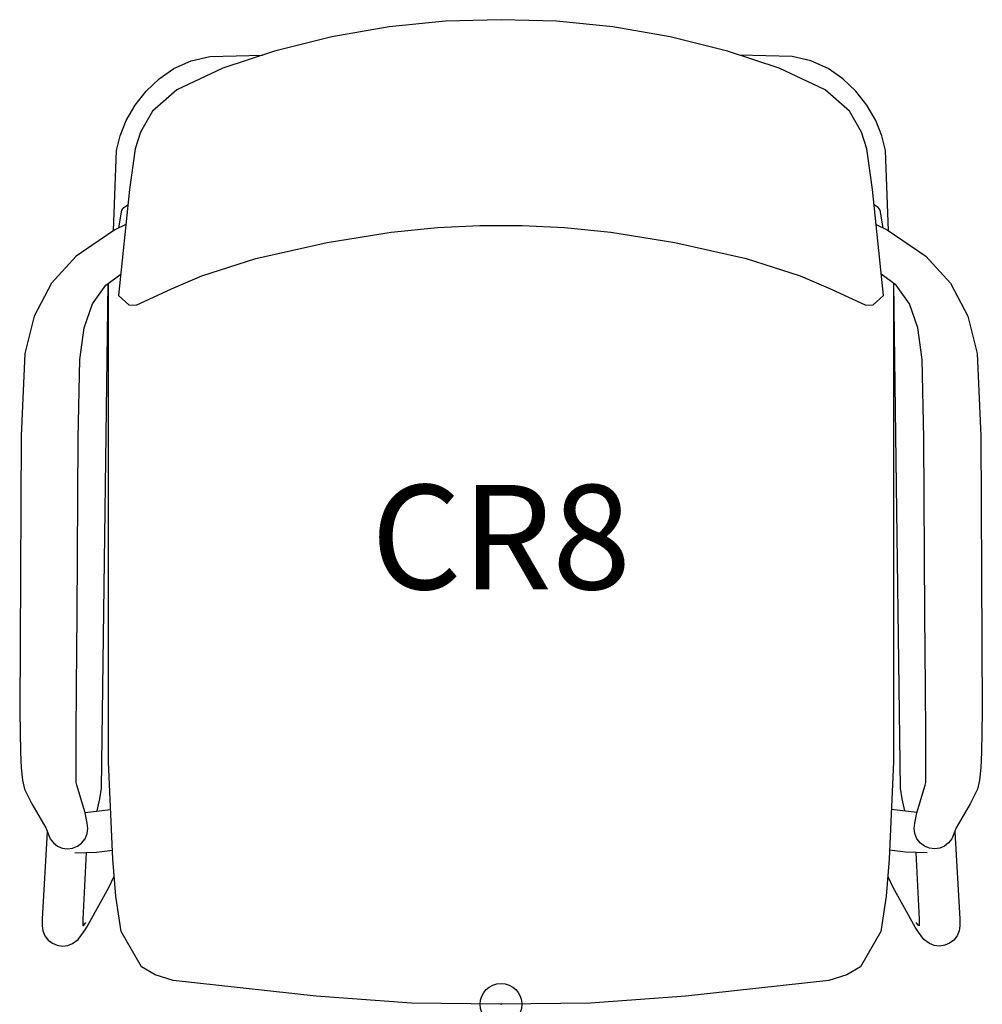
# Model space of a CAD drawing. Units: inches. Extents: x -11.5 to 11.5, y 0 to 23.6.
import ezdxf
from ezdxf.enums import TextEntityAlignment as Align

# ---------------------------------------------------------------- set-up
doc = ezdxf.new("R2010")
doc.units = ezdxf.units.IN
doc.header["$MEASUREMENT"] = 0
doc.header["$PDMODE"] = 32
doc.header["$PDSIZE"] = -2
doc.layers.add('AFUCH-P-ST', color=2, linetype='Continuous')
doc.layers.add('AFUCH-P-TN', color=2, linetype='Continuous', lineweight=9)
doc.styles.get("Standard").update_dxf_attribs({"font": 'monotxt.shx'})

msp = doc.modelspace()

# ---------------------------------------------------------------- linework, layer by layer
at = {"layer": 'AFUCH-P-ST'}
for p, q in [((-9.965, 4.593), (-9.353, 4.671)), ((9.965, 4.593), (9.353, 4.671))]:
    msp.add_line(p, q, dxfattribs=at)
msp.add_lwpolyline([(0, 23.597), (-1.33, 23.564), (-2.683, 23.424), (-4.049, 23.183), (-5.43, 22.841), (-6.666, 22.433), (-7.769, 21.92), (-8.347, 21.406), (-8.635, 20.904), (-8.768, 20.505), (-8.901, 19.526), (-9.162, 16.985), (-8.916, 16.767), (-8.743, 16.756), (-7.892, 17.146), (-7.169, 17.455), (-5.872, 17.87), (-4.167, 18.261), (-2.635, 18.501), (-1.522, 18.613), (-0.504, 18.666), (0, 18.666), (0.504, 18.666), (1.522, 18.613), (2.635, 18.501), (4.167, 18.261), (5.872, 17.87), (7.169, 17.455), (7.892, 17.146), (8.743, 16.756), (8.916, 16.767), (9.162, 16.985), (8.901, 19.526), (8.768, 20.505), (8.635, 20.904), (8.347, 21.406), (7.769, 21.92), (6.666, 22.433), (5.43, 22.841), (4.049, 23.183), (2.683, 23.424), (1.33, 23.564)], close=True, dxfattribs=at)
for points in [[(-9.286, 18.539), (-9.211, 20.46), (-9.126, 20.81), (-8.978, 21.18), (-8.767, 21.55), (-8.499, 21.888), (-8.186, 22.183), (-7.835, 22.426), (-7.426, 22.611), (-6.972, 22.716), (-5.712, 22.748)], [(9.286, 18.539), (9.211, 20.46), (9.126, 20.81), (8.978, 21.18), (8.767, 21.55), (8.499, 21.888), (8.186, 22.183), (7.835, 22.426), (7.426, 22.611), (6.972, 22.716), (5.712, 22.748)], [(-9.157, 18.609), (-9.085, 19.032), (-9.04, 19.094), (-8.939, 19.159)], [(9.157, 18.609), (9.085, 19.032), (9.04, 19.094), (8.939, 19.159)], [(-8.987, 18.691), (-9.248, 18.564), (-10.182, 17.931), (-10.772, 17.282), (-11.187, 16.489), (-11.409, 15.597), (-11.492, 13.622), (-11.531, 7.006), (-11.514, 6.043), (-11.492, 5.67), (-11.46, 5.374), (-11.415, 5.153), (-11.241, 4.804), (-10.905, 4.227), (-10.799, 3.965), (-10.723, 3.866), (-10.625, 3.79), (-10.51, 3.742), (-10.386, 3.725), (-10.262, 3.74), (-10.146, 3.786), (-10.047, 3.86), (-9.962, 3.968), (-9.914, 4.091), (-9.896, 4.215), (-9.912, 4.339), (-9.964, 4.588), (-10.161, 5.249), (-10.176, 5.312), (-10.182, 6.018), (-10.178, 6.468), (-10.168, 7.597), (-10.158, 9.342), (-10.131, 13.57), (-10.091, 15.457), (-9.989, 16.215), (-9.784, 16.79), (-9.464, 17.233), (-9.109, 17.495)], [(8.987, 18.691), (9.248, 18.564), (10.182, 17.931), (10.772, 17.282), (11.187, 16.489), (11.409, 15.597), (11.492, 13.622), (11.531, 7.006), (11.514, 6.043), (11.492, 5.67), (11.46, 5.374), (11.415, 5.153), (11.241, 4.804), (10.905, 4.227), (10.799, 3.965), (10.723, 3.866), (10.625, 3.79), (10.51, 3.742), (10.386, 3.725), (10.262, 3.74), (10.146, 3.786), (10.047, 3.86), (9.962, 3.968), (9.914, 4.091), (9.896, 4.215), (9.912, 4.339), (9.964, 4.588), (10.161, 5.249), (10.176, 5.312), (10.182, 6.018), (10.178, 6.468), (10.168, 7.597), (10.158, 9.342), (10.131, 13.57), (10.091, 15.457), (9.989, 16.215), (9.784, 16.79), (9.464, 17.233), (9.109, 17.495)], [(-9.676, 4.64), (-9.611, 4.922), (-9.574, 5.182), (-9.412, 17.271)], [(9.406, 17.276), (9.403, 5.812), (9.3, 3.478), (9.23, 2.593), (9.097, 1.748), (8.611, 0.895), (8.283, 0.707), (7.851, 0.571), (4.427, 0.198), (2.143, 0.029), (0, 0), (-2.143, 0.029), (-4.427, 0.198), (-7.851, 0.571), (-8.283, 0.707), (-8.611, 0.895), (-9.097, 1.748), (-9.23, 2.593), (-9.3, 3.478), (-9.403, 5.812), (-9.406, 17.276)], [(9.676, 4.64), (9.611, 4.922), (9.574, 5.182), (9.412, 17.271)], [(-10.872, 4.131), (-10.993, 2.045), (-10.989, 1.884), (-10.973, 1.759), (-10.925, 1.641), (-10.848, 1.541), (-10.748, 1.463), (-10.631, 1.414), (-10.506, 1.397), (-10.38, 1.413), (-10.263, 1.46), (-10.133, 1.557), (-10.004, 1.726), (-9.923, 1.852), (-9.552, 2.51), (-9.393, 2.802), (-9.272, 3.052)], [(10.872, 4.131), (10.993, 2.045), (10.989, 1.884), (10.973, 1.759), (10.925, 1.641), (10.848, 1.541), (10.748, 1.463), (10.631, 1.414), (10.506, 1.397), (10.38, 1.413), (10.263, 1.46), (10.133, 1.557), (10.004, 1.726), (9.923, 1.852), (9.552, 2.51), (9.393, 2.802), (9.272, 3.052)], [(-10.21, 3.634), (-9.694, 3.649), (-9.31, 3.695)], [(-9.935, 3.642), (-10.022, 2.041), (-10.019, 1.879), (-9.995, 1.896), (-9.947, 1.957)], [(10.21, 3.634), (9.694, 3.649), (9.31, 3.695)], [(9.935, 3.642), (10.022, 2.041), (10.019, 1.879), (9.995, 1.896), (9.947, 1.957)]]:
    msp.add_lwpolyline(points, dxfattribs=at)
msp.add_point((0, 0), dxfattribs=at)

# ---------------------------------------------------------------- texts
at = {"layer": 'AFUCH-P-TN'}
msp.add_text('CR8', height=2.5, dxfattribs=at).set_placement((0, 9.167), align=Align.BOTTOM_CENTER)

doc.saveas('drawing.dxf')
